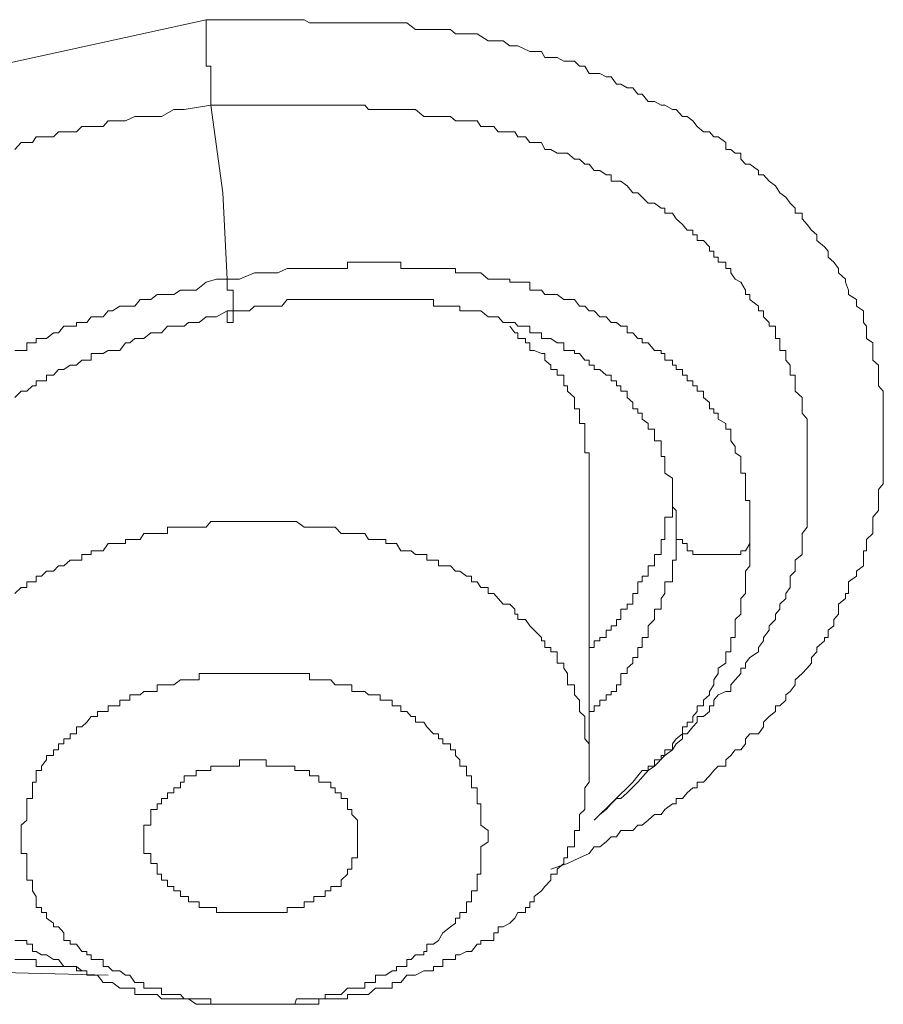
# Model space of a CAD drawing. Units: inches. Extents: x -543 to 758, y -535 to 412.
# Drawn here: x -146 to -142, y 200 to 204 of the extents above; entities that cross this region are included whole.
import ezdxf

# ---------------------------------------------------------------- set-up
doc = ezdxf.new("R2010")
doc.units = ezdxf.units.IN
doc.header["$MEASUREMENT"] = 0
doc.layers.add('图层 1', color=7, linetype='Continuous')

msp = doc.modelspace()

# ---------------------------------------------------------------- linework, layer by layer
at = {"layer": '图层 1', "color": 7, "lineweight": 9}
for points in [[(-145.4255, 200.3766), (-146.1332, 200.3944), (-147.019, 200.7406), (-147.6503, 201.326), (-147.8412, 202.0795), (-147.6223, 202.861), (-146.9986, 203.5432), (-146.0924, 204.0624), (-145.0233, 204.2966)], [(-145.0233, 204.2966), (-145.0233, 204.2839), (-145.0233, 204.2559), (-145.0233, 204.2381), (-145.0233, 204.2101), (-145.0233, 204.1897), (-145.0233, 204.1668), (-145.0233, 204.1413), (-145.0233, 204.1261), (-145.0233, 204.1057), (-145.003, 204.1057), (-145.003, 204.0752), (-145.003, 204.0624), (-145.003, 204.0319), (-145.003, 204.0166), (-145.003, 203.9912), (-145.003, 203.9606), (-145.003, 203.9453)], [(-145.0233, 204.2966), (-144.9801, 204.2966)], [(-145.0233, 204.2966), (-144.9113, 204.2966), (-144.8452, 204.2966), (-144.807, 204.2966), (-144.7281, 204.2966), (-144.6899, 204.2966), (-144.6517, 204.2966), (-144.6212, 204.2966), (-144.5982, 204.2839), (-144.5804, 204.2839), (-144.5346, 204.2839), (-144.5117, 204.2839), (-144.4939, 204.2839), (-144.4684, 204.2839), (-144.4252, 204.2839), (-144.4022, 204.2839), (-144.3717, 204.2839), (-144.3564, 204.2839), (-144.3284, 204.2839), (-144.2852, 204.2839), (-144.2597, 204.2839), (-144.2419, 204.2839), (-144.2241, 204.2839), (-144.1986, 204.2839), (-144.163, 204.2559), (-144.1299, 204.2559), (-144.1172, 204.2559), (-144.0892, 204.2559), (-144.0688, 204.2559), (-144.0204, 204.2559), (-144.0001, 204.2381), (-143.9822, 204.2381), (-143.9542, 204.2381), (-143.9339, 204.2381), (-143.911, 204.2381), (-143.8652, 204.2101), (-143.8422, 204.2101), (-143.8244, 204.2101), (-143.8041, 204.2101), (-143.7761, 204.1897), (-143.7557, 204.1897), (-143.743, 204.1897), (-143.6946, 204.1668), (-143.6768, 204.1668), (-143.6462, 204.1668), (-143.6335, 204.1413), (-143.6081, 204.1413), (-143.5826, 204.1413), (-143.5546, 204.1261), (-143.5393, 204.1261), (-143.5113, 204.1261), (-143.491, 204.1057), (-143.4681, 204.1057), (-143.4502, 204.0752), (-143.4299, 204.0752), (-143.407, 204.0752), (-143.3815, 204.0624), (-143.3611, 204.0624), (-143.3382, 204.0319), (-143.3204, 204.0319), (-143.295, 204.0166), (-143.2721, 204.0166), (-143.2517, 203.9912), (-143.2339, 203.9912), (-143.2084, 203.9606), (-143.183, 203.9606), (-143.155, 203.9453), (-143.1397, 203.9453), (-143.1091, 203.9275), (-143.0939, 203.9275), (-143.0684, 203.8995), (-143.0481, 203.8995), (-143.0251, 203.8817), (-143.0073, 203.8588), (-142.9819, 203.8359), (-142.9564, 203.8359), (-142.9386, 203.8155), (-142.9208, 203.8155), (-142.8902, 203.7926), (-142.8902, 203.7646), (-142.8699, 203.7646), (-142.8521, 203.7493), (-142.8291, 203.7493), (-142.8291, 203.7239), (-142.8088, 203.7035), (-142.791, 203.7035), (-142.7553, 203.6781), (-142.7553, 203.6603), (-142.735, 203.6603), (-142.712, 203.6348), (-142.6866, 203.6144), (-142.6688, 203.5864), (-142.6433, 203.5686), (-142.6255, 203.5432), (-142.6051, 203.5228), (-142.6051, 203.5024), (-142.5771, 203.5024), (-142.5771, 203.4795), (-142.5568, 203.4566), (-142.539, 203.4337), (-142.516, 203.4133), (-142.516, 203.3904), (-142.4855, 203.365), (-142.4702, 203.3472), (-142.4702, 203.3217), (-142.4473, 203.3013), (-142.427, 203.2759), (-142.427, 203.2581), (-142.399, 203.2326), (-142.399, 203.2199), (-142.3862, 203.1868), (-142.3862, 203.169), (-142.3531, 203.1486), (-142.3531, 203.1206), (-142.3251, 203.1028), (-142.3251, 203.0773), (-142.3251, 203.0544), (-142.3124, 203.0392), (-142.3124, 203.0112), (-142.3124, 202.9882), (-142.287, 202.9704), (-142.287, 202.9399), (-142.287, 202.9272), (-142.287, 202.8992), (-142.264, 202.8788), (-142.264, 202.861), (-142.264, 202.8381), (-142.264, 202.8152), (-142.264, 202.7948), (-142.2437, 202.7719), (-142.2437, 202.7464), (-142.2437, 202.7261), (-142.2437, 202.7006), (-142.2437, 202.6828), (-142.2437, 202.6573), (-142.2437, 202.6395), (-142.2437, 202.6166), (-142.2437, 202.5912), (-142.2437, 202.5682), (-142.2437, 202.5453), (-142.2437, 202.5199), (-142.2437, 202.5046), (-142.2437, 202.4817), (-142.2437, 202.4588), (-142.2437, 202.4359), (-142.2437, 202.4155), (-142.2437, 202.3926), (-142.264, 202.3697), (-142.264, 202.3442), (-142.264, 202.3239), (-142.264, 202.2984), (-142.264, 202.2831), (-142.287, 202.2551), (-142.287, 202.2373), (-142.287, 202.2144), (-142.287, 202.189), (-142.3124, 202.1635), (-142.3124, 202.1482), (-142.3124, 202.1177), (-142.3251, 202.1177), (-142.3251, 202.1024), (-142.3251, 202.0795), (-142.3251, 202.0566), (-142.3531, 202.0337), (-142.3531, 202.0133), (-142.3862, 201.9904), (-142.3862, 201.9675), (-142.3862, 201.9421), (-142.399, 201.9421), (-142.399, 201.9217), (-142.427, 201.8988), (-142.427, 201.8784), (-142.427, 201.8581), (-142.4473, 201.8351), (-142.4473, 201.8097), (-142.4702, 201.7919), (-142.4702, 201.7613), (-142.4855, 201.7613), (-142.4855, 201.7486), (-142.516, 201.7206), (-142.516, 201.7028), (-142.539, 201.6799), (-142.539, 201.657), (-142.5568, 201.6366), (-142.5771, 201.6137), (-142.6051, 201.5882), (-142.6051, 201.5679), (-142.6255, 201.5399), (-142.6433, 201.5271), (-142.6433, 201.5042), (-142.6688, 201.4813), (-142.6866, 201.4813), (-142.6866, 201.4584), (-142.712, 201.4381), (-142.735, 201.4151), (-142.735, 201.3948), (-142.7553, 201.3668), (-142.791, 201.3668), (-142.8088, 201.3464), (-142.8088, 201.326), (-142.8291, 201.3006), (-142.8521, 201.3006), (-142.8699, 201.2777), (-142.8902, 201.2599), (-142.8902, 201.2344), (-142.9208, 201.2344), (-142.9386, 201.2166), (-142.9564, 201.1937), (-142.9819, 201.1682), (-143.0073, 201.1682), (-143.0073, 201.1453), (-143.0251, 201.1453), (-143.0481, 201.125), (-143.0684, 201.102), (-143.0939, 201.102), (-143.0939, 201.0791), (-143.1091, 201.0791), (-143.1397, 201.0562), (-143.155, 201.0359), (-143.183, 201.0359), (-143.2084, 201.013), (-143.2339, 200.9926), (-143.2517, 200.9926), (-143.2721, 200.9697), (-143.3204, 200.9697), (-143.3382, 200.9442), (-143.3611, 200.9442), (-143.3815, 200.9239), (-143.407, 200.9035), (-143.4299, 200.9035), (-143.4502, 200.8755), (-143.491, 200.8577), (-143.5393, 200.8348), (-143.6081, 200.8119)], [(-145.8074, 203.7646), (-145.7819, 203.7926), (-145.759, 203.7926), (-145.7361, 203.7926), (-145.7208, 203.8155), (-145.6775, 203.8155), (-145.6495, 203.8155), (-145.6292, 203.8359), (-145.6063, 203.8359), (-145.5808, 203.8359), (-145.5553, 203.8359), (-145.5324, 203.8588), (-145.5121, 203.8588), (-145.4943, 203.8588), (-145.4459, 203.8588), (-145.4255, 203.8817), (-145.4077, 203.8817), (-145.3772, 203.8817), (-145.3543, 203.8817), (-145.3161, 203.8995), (-145.2499, 203.8995), (-145.2066, 203.8995), (-145.1557, 203.9275), (-145.1124, 203.9275), (-145.003, 203.9453)], [(-145.003, 203.9453), (-144.9546, 203.5864), (-144.9368, 203.2326)], [(-145.003, 203.9453), (-144.9113, 203.9453), (-144.8732, 203.9453), (-144.8248, 203.9453), (-144.7764, 203.9453), (-144.7281, 203.9453), (-144.6899, 203.9453), (-144.6517, 203.9453), (-144.6212, 203.9453), (-144.5982, 203.9453), (-144.5804, 203.9453), (-144.5601, 203.9453), (-144.5346, 203.9453), (-144.5117, 203.9453), (-144.4939, 203.9453), (-144.4684, 203.9453), (-144.443, 203.9453), (-144.4252, 203.9453), (-144.4022, 203.9453), (-144.3717, 203.9453), (-144.3564, 203.9275), (-144.3284, 203.9275), (-144.3081, 203.9275), (-144.2852, 203.9275), (-144.2597, 203.9275), (-144.2419, 203.9275), (-144.2241, 203.9275), (-144.1986, 203.9275), (-144.1808, 203.9275), (-144.163, 203.9275), (-144.1299, 203.8995), (-144.1172, 203.8995), (-144.0892, 203.8995), (-144.0688, 203.8995), (-144.051, 203.8995), (-144.0204, 203.8995), (-144.0001, 203.8817), (-143.9822, 203.8817), (-143.9542, 203.8817), (-143.9339, 203.8817), (-143.911, 203.8817), (-143.8957, 203.8588), (-143.8652, 203.8588), (-143.8422, 203.8588), (-143.8244, 203.8359), (-143.8041, 203.8359), (-143.7761, 203.8359), (-143.7557, 203.8359), (-143.743, 203.8155), (-143.7124, 203.8155), (-143.6946, 203.7926), (-143.6768, 203.7926), (-143.6462, 203.7926), (-143.6335, 203.7646), (-143.6081, 203.7646), (-143.5826, 203.7493), (-143.5546, 203.7493), (-143.5393, 203.7493), (-143.5113, 203.7239), (-143.491, 203.7239), (-143.4681, 203.7035), (-143.4502, 203.7035), (-143.4299, 203.6781), (-143.407, 203.6781), (-143.3815, 203.6603), (-143.3611, 203.6603), (-143.3611, 203.6348), (-143.3382, 203.6348), (-143.3204, 203.6348), (-143.295, 203.6144), (-143.2721, 203.5864), (-143.2517, 203.5864), (-143.2339, 203.5686), (-143.2084, 203.5432), (-143.183, 203.5432), (-143.155, 203.5228), (-143.1397, 203.5228), (-143.1397, 203.5024), (-143.1091, 203.5024), (-143.0939, 203.4795), (-143.0684, 203.4566), (-143.0481, 203.4337), (-143.0251, 203.4337), (-143.0251, 203.4133), (-143.0073, 203.4133), (-143.0073, 203.3904), (-142.9819, 203.3904), (-142.9564, 203.365), (-142.9564, 203.3472), (-142.9386, 203.3472), (-142.9386, 203.3217), (-142.9208, 203.3217), (-142.9208, 203.3013), (-142.8902, 203.3013), (-142.8902, 203.2759), (-142.8699, 203.2759), (-142.8699, 203.2581), (-142.8521, 203.2326), (-142.8291, 203.2199), (-142.8088, 203.1868), (-142.8088, 203.169), (-142.791, 203.169), (-142.791, 203.1486), (-142.7553, 203.1206), (-142.7553, 203.1028), (-142.735, 203.1028), (-142.735, 203.0773), (-142.712, 203.0544), (-142.712, 203.0392), (-142.6866, 203.0392), (-142.6866, 203.0112), (-142.6866, 202.9882), (-142.6688, 202.9882), (-142.6688, 202.9704), (-142.6688, 202.9399), (-142.6433, 202.9399), (-142.6433, 202.9272), (-142.6433, 202.8992), (-142.6255, 202.8788), (-142.6255, 202.861), (-142.6255, 202.8381), (-142.6051, 202.8381), (-142.6051, 202.8152), (-142.6051, 202.7948), (-142.6051, 202.7719), (-142.5771, 202.7464), (-142.5771, 202.7261), (-142.5771, 202.7006), (-142.5771, 202.6828), (-142.5568, 202.6573), (-142.5568, 202.6395), (-142.5568, 202.6166), (-142.5568, 202.5912), (-142.5568, 202.5682), (-142.5568, 202.5453), (-142.5568, 202.5199), (-142.5568, 202.5046), (-142.5568, 202.4817), (-142.5568, 202.4588), (-142.5568, 202.4359), (-142.5568, 202.4155), (-142.5568, 202.3926), (-142.5568, 202.3697), (-142.5568, 202.3442), (-142.5568, 202.3239), (-142.5568, 202.2984), (-142.5568, 202.2831), (-142.5568, 202.2551), (-142.5568, 202.2373), (-142.5568, 202.2144), (-142.5771, 202.189), (-142.5771, 202.1635), (-142.5771, 202.1482), (-142.5771, 202.1177), (-142.5771, 202.1024), (-142.6051, 202.0795), (-142.6051, 202.0566), (-142.6051, 202.0337), (-142.6255, 202.0133), (-142.6255, 201.9904), (-142.6255, 201.9675), (-142.6433, 201.9421), (-142.6433, 201.9217), (-142.6688, 201.8988), (-142.6688, 201.8784), (-142.6866, 201.8581), (-142.6866, 201.8351), (-142.712, 201.8097), (-142.712, 201.7919), (-142.735, 201.7613), (-142.735, 201.7486), (-142.7553, 201.7206), (-142.7553, 201.7028), (-142.791, 201.6799), (-142.8088, 201.657), (-142.8088, 201.6366), (-142.8291, 201.6366), (-142.8291, 201.6137), (-142.8521, 201.5882), (-142.8699, 201.5679), (-142.8699, 201.5399), (-142.8902, 201.5399), (-142.9208, 201.5271), (-142.9386, 201.5042), (-142.9386, 201.4813), (-142.9564, 201.4813), (-142.9564, 201.4584), (-142.9819, 201.4381), (-143.0073, 201.4381), (-143.0073, 201.4151), (-143.0251, 201.3948), (-143.0481, 201.3668), (-143.0684, 201.3668), (-143.0684, 201.3464), (-143.0939, 201.326), (-143.1091, 201.3006), (-143.1397, 201.2777), (-143.183, 201.2344), (-143.2084, 201.2166), (-143.2517, 201.1682)], [(-142.791, 202.1482), (-142.791, 202.189), (-142.791, 202.2144), (-142.791, 202.2373), (-142.791, 202.2551), (-142.791, 202.2831), (-142.791, 202.2984), (-142.791, 202.3239), (-142.8088, 202.3239), (-142.8088, 202.3442), (-142.8088, 202.3697), (-142.8088, 202.3926), (-142.8088, 202.4155), (-142.8088, 202.4359), (-142.8291, 202.4359), (-142.8291, 202.4588), (-142.8291, 202.4817), (-142.8291, 202.5046), (-142.8521, 202.5199), (-142.8521, 202.5453), (-142.8699, 202.5682), (-142.8699, 202.5912), (-142.8699, 202.6166), (-142.8902, 202.6166), (-142.8902, 202.6395), (-142.9208, 202.6573), (-142.9208, 202.6828), (-142.9386, 202.6828), (-142.9386, 202.7006), (-142.9564, 202.7006), (-142.9564, 202.7261), (-142.9819, 202.7464), (-142.9819, 202.7719), (-143.0073, 202.7719), (-143.0073, 202.7948), (-143.0251, 202.7948), (-143.0251, 202.8152), (-143.0481, 202.8152), (-143.0481, 202.8381), (-143.0684, 202.8381), (-143.0684, 202.861), (-143.0939, 202.861), (-143.0939, 202.8788), (-143.1091, 202.8788), (-143.1091, 202.8992), (-143.1397, 202.8992), (-143.1397, 202.9272), (-143.155, 202.9272), (-143.155, 202.9399), (-143.183, 202.9399), (-143.2084, 202.9704), (-143.2339, 202.9704), (-143.2339, 202.9882), (-143.2517, 202.9882), (-143.2721, 203.0112), (-143.295, 203.0112), (-143.295, 203.0392), (-143.3204, 203.0392), (-143.3382, 203.0544), (-143.3611, 203.0544), (-143.3815, 203.0773), (-143.407, 203.0773), (-143.4299, 203.1028), (-143.4502, 203.1028), (-143.4681, 203.1206), (-143.491, 203.1206), (-143.5113, 203.1486), (-143.5393, 203.1486), (-143.5546, 203.1486), (-143.5826, 203.169), (-143.6081, 203.169), (-143.6335, 203.169), (-143.6462, 203.1868), (-143.6768, 203.1868), (-143.6946, 203.1868), (-143.6946, 203.2199), (-143.7124, 203.2199), (-143.743, 203.2199), (-143.7557, 203.2199), (-143.7761, 203.2199), (-143.7761, 203.2326), (-143.8041, 203.2326), (-143.8244, 203.2326), (-143.8422, 203.2326), (-143.8652, 203.2326), (-143.8957, 203.2581), (-143.911, 203.2581), (-143.9339, 203.2581), (-143.9542, 203.2581), (-143.9822, 203.2581), (-144.0001, 203.2581), (-144.0001, 203.2759), (-144.0204, 203.2759), (-144.051, 203.2759), (-144.0688, 203.2759), (-144.0892, 203.2759), (-144.1172, 203.2759), (-144.1299, 203.2759), (-144.163, 203.2759), (-144.1808, 203.2759), (-144.1986, 203.2759), (-144.2241, 203.2759), (-144.2241, 203.3013), (-144.2419, 203.3013), (-144.2597, 203.3013), (-144.2852, 203.3013), (-144.3081, 203.3013), (-144.3284, 203.3013), (-144.3564, 203.3013), (-144.3717, 203.3013), (-144.4022, 203.3013), (-144.4252, 203.3013), (-144.443, 203.3013), (-144.443, 203.2759), (-144.4684, 203.2759), (-144.4939, 203.2759), (-144.5117, 203.2759), (-144.5346, 203.2759), (-144.5804, 203.2759), (-144.5982, 203.2759), (-144.6212, 203.2759), (-144.6517, 203.2759), (-144.6593, 203.2759), (-144.6899, 203.2759), (-144.7281, 203.2581), (-144.751, 203.2581), (-144.7764, 203.2581), (-144.807, 203.2581), (-144.8248, 203.2581), (-144.8859, 203.2326), (-144.9368, 203.2326)], [(-144.9368, 203.2326), (-144.9801, 203.2326), (-145.0233, 203.2199), (-145.0641, 203.1868), (-145.0946, 203.1868), (-145.1124, 203.1868), (-145.1277, 203.1868), (-145.1557, 203.169), (-145.1812, 203.169), (-145.2244, 203.169), (-145.2499, 203.1486), (-145.2779, 203.1486), (-145.2932, 203.1486), (-145.3161, 203.1206), (-145.3364, 203.1206), (-145.3543, 203.1206), (-145.3772, 203.1206), (-145.4077, 203.1028), (-145.4255, 203.1028), (-145.4459, 203.0773), (-145.4688, 203.0773), (-145.4943, 203.0773), (-145.5121, 203.0544), (-145.5324, 203.0544), (-145.5553, 203.0544), (-145.5553, 203.0392), (-145.5808, 203.0392), (-145.6063, 203.0392), (-145.6292, 203.0112), (-145.6495, 203.0112), (-145.6775, 202.9882), (-145.6979, 202.9882), (-145.7208, 202.9882), (-145.7208, 202.9704), (-145.7361, 202.9704), (-145.759, 202.9704), (-145.759, 202.9399), (-145.7819, 202.9399), (-145.8074, 202.9399)], [(-144.9368, 203.2326), (-144.9368, 203.2199), (-144.9368, 203.1868), (-144.9113, 203.1868), (-144.9113, 203.169), (-144.9113, 203.1486), (-144.9113, 203.1206), (-144.9113, 203.1028), (-144.9113, 203.0773), (-144.9113, 203.0544), (-144.9368, 203.0544), (-144.9368, 203.0773), (-144.9368, 203.1028)], [(-144.9368, 203.1028), (-144.8859, 203.1028), (-144.8452, 203.1028), (-144.8248, 203.1206), (-144.807, 203.1206), (-144.7764, 203.1206), (-144.751, 203.1206), (-144.7281, 203.1206), (-144.7128, 203.1206), (-144.6899, 203.1486), (-144.6593, 203.1486), (-144.6517, 203.1486), (-144.6212, 203.1486), (-144.5982, 203.1486), (-144.5804, 203.1486), (-144.5601, 203.1486), (-144.5346, 203.1486), (-144.5117, 203.1486), (-144.4939, 203.1486), (-144.4684, 203.1486), (-144.443, 203.1486), (-144.4252, 203.1486), (-144.4022, 203.1486), (-144.3717, 203.1486), (-144.3564, 203.1486), (-144.3284, 203.1486), (-144.3081, 203.1486), (-144.2852, 203.1486), (-144.2597, 203.1486), (-144.2419, 203.1486), (-144.2241, 203.1486), (-144.1986, 203.1486), (-144.1808, 203.1486), (-144.163, 203.1486), (-144.1299, 203.1486), (-144.1172, 203.1486), (-144.0892, 203.1486), (-144.0892, 203.1206), (-144.0688, 203.1206), (-144.051, 203.1206), (-144.0204, 203.1206), (-144.0001, 203.1206), (-143.9822, 203.1206), (-143.9822, 203.1028), (-143.9542, 203.1028), (-143.9339, 203.1028), (-143.911, 203.1028), (-143.8957, 203.1028), (-143.8652, 203.0773), (-143.8422, 203.0773), (-143.8244, 203.0773), (-143.8041, 203.0544), (-143.7761, 203.0544), (-143.7557, 203.0544), (-143.743, 203.0392), (-143.7124, 203.0392), (-143.6946, 203.0392), (-143.6946, 203.0112), (-143.6768, 203.0112), (-143.6462, 203.0112), (-143.6462, 202.9882), (-143.6335, 202.9882), (-143.6081, 202.9882), (-143.5826, 202.9704), (-143.5546, 202.9704), (-143.5546, 202.9399), (-143.5393, 202.9399), (-143.5113, 202.9399), (-143.5113, 202.9272), (-143.491, 202.9272), (-143.4681, 202.8992), (-143.4502, 202.8992), (-143.4502, 202.8788), (-143.4299, 202.8788), (-143.4299, 202.861), (-143.407, 202.861), (-143.3815, 202.8381), (-143.3611, 202.8381), (-143.3611, 202.8152), (-143.3382, 202.8152), (-143.3382, 202.7948), (-143.3204, 202.7948), (-143.3204, 202.7719), (-143.295, 202.7719), (-143.295, 202.7464), (-143.2721, 202.7261), (-143.2721, 202.7006), (-143.2517, 202.7006), (-143.2517, 202.6828), (-143.2339, 202.6828), (-143.2339, 202.6573), (-143.2084, 202.6395), (-143.2084, 202.6166), (-143.183, 202.6166), (-143.183, 202.5912), (-143.183, 202.5682), (-143.155, 202.5682), (-143.155, 202.5453), (-143.155, 202.5199), (-143.155, 202.5046), (-143.1397, 202.5046), (-143.1397, 202.4817), (-143.1397, 202.4588), (-143.1397, 202.4359), (-143.1091, 202.4155), (-143.1091, 202.3926), (-143.1091, 202.3697), (-143.1091, 202.3442), (-143.1091, 202.3239), (-143.1091, 202.2984), (-143.0939, 202.2831), (-143.0939, 202.2551), (-143.0939, 202.2144)], [(-145.8074, 202.7464), (-145.7819, 202.7719), (-145.759, 202.7719), (-145.7361, 202.7948), (-145.7208, 202.7948), (-145.7208, 202.8152), (-145.6979, 202.8152), (-145.6775, 202.8152), (-145.6775, 202.8381), (-145.6495, 202.8381), (-145.6292, 202.861), (-145.6063, 202.861), (-145.5808, 202.8788), (-145.5553, 202.8788), (-145.5324, 202.8992), (-145.5121, 202.8992), (-145.4943, 202.8992), (-145.4943, 202.9272), (-145.4688, 202.9272), (-145.4459, 202.9272), (-145.4255, 202.9399), (-145.4077, 202.9399), (-145.3772, 202.9399), (-145.3543, 202.9704), (-145.3364, 202.9704), (-145.3161, 202.9882), (-145.2932, 202.9882), (-145.2779, 202.9882), (-145.2499, 203.0112), (-145.2244, 203.0112), (-145.2066, 203.0112), (-145.1812, 203.0392), (-145.1557, 203.0392), (-145.1277, 203.0392), (-145.1124, 203.0392), (-145.0946, 203.0544), (-145.0641, 203.0544), (-145.0513, 203.0544), (-145.0233, 203.0773), (-144.9801, 203.0773), (-144.9368, 203.1028)], [(-143.4502, 202.4359), (-143.4502, 202.4588), (-143.4502, 202.4817), (-143.4502, 202.5046), (-143.4502, 202.5199), (-143.4681, 202.5199), (-143.4681, 202.5453), (-143.4681, 202.5682), (-143.4681, 202.5912), (-143.4681, 202.6166), (-143.4681, 202.6395), (-143.491, 202.6395), (-143.491, 202.6573), (-143.491, 202.6828), (-143.491, 202.7006), (-143.5113, 202.7006), (-143.5113, 202.7261), (-143.5113, 202.7464), (-143.5393, 202.7719), (-143.5393, 202.7948), (-143.5546, 202.7948), (-143.5546, 202.8152), (-143.5546, 202.8381), (-143.5826, 202.8381), (-143.5826, 202.861), (-143.6081, 202.861), (-143.6081, 202.8788), (-143.6335, 202.8992), (-143.6335, 202.9272), (-143.6462, 202.9272), (-143.6768, 202.9399), (-143.6946, 202.9399), (-143.6946, 202.9704), (-143.7124, 202.9704), (-143.7124, 202.9882), (-143.743, 202.9882), (-143.743, 203.0112), (-143.7557, 203.0112), (-143.7761, 203.0392)], [(-143.4502, 201.2344), (-143.4502, 202.4359)], [(-143.4502, 201.7206), (-143.4299, 201.7206), (-143.4299, 201.7486), (-143.407, 201.7486), (-143.407, 201.7613), (-143.3815, 201.7613), (-143.3815, 201.7919), (-143.3611, 201.7919), (-143.3611, 201.8097), (-143.3382, 201.8097), (-143.3382, 201.8351), (-143.3204, 201.8351), (-143.3204, 201.8581), (-143.3204, 201.8784), (-143.295, 201.8784), (-143.295, 201.8988), (-143.2721, 201.8988), (-143.2721, 201.9217), (-143.2721, 201.9421), (-143.2517, 201.9421), (-143.2517, 201.9675), (-143.2517, 201.9904), (-143.2339, 201.9904), (-143.2339, 202.0133), (-143.2084, 202.0133), (-143.2084, 202.0337), (-143.2084, 202.0566), (-143.183, 202.0566), (-143.183, 202.0795), (-143.183, 202.1024), (-143.155, 202.1024), (-143.155, 202.1177), (-143.155, 202.1482), (-143.155, 202.1635), (-143.1397, 202.1635), (-143.1397, 202.189), (-143.1397, 202.2144), (-143.1397, 202.2373), (-143.1397, 202.2551), (-143.1091, 202.2551), (-143.1091, 202.2831), (-143.1091, 202.2984), (-143.1091, 202.3239)], [(-143.4502, 201.2344), (-143.4502, 201.2599), (-143.4502, 201.2777), (-143.4502, 201.3006), (-143.4502, 201.326), (-143.4681, 201.3464), (-143.4681, 201.3668), (-143.4681, 201.3948), (-143.4681, 201.4151), (-143.4681, 201.4381), (-143.491, 201.4584), (-143.491, 201.4813), (-143.491, 201.5042), (-143.5113, 201.5271), (-143.5113, 201.5399), (-143.5113, 201.5679), (-143.5393, 201.5679), (-143.5393, 201.5882), (-143.5393, 201.6137), (-143.5546, 201.6366), (-143.5546, 201.657), (-143.5826, 201.657), (-143.5826, 201.6799), (-143.5826, 201.7028), (-143.6081, 201.7028), (-143.6081, 201.7206), (-143.6335, 201.7206), (-143.6335, 201.7486), (-143.6462, 201.7486), (-143.6462, 201.7613), (-143.6768, 201.7919), (-143.6946, 201.8097), (-143.7124, 201.8351), (-143.743, 201.8351), (-143.743, 201.8581), (-143.7557, 201.8581), (-143.7557, 201.8784), (-143.7761, 201.8988), (-143.8041, 201.8988), (-143.8244, 201.9217), (-143.8422, 201.9421), (-143.8652, 201.9421), (-143.8652, 201.9675), (-143.8957, 201.9675), (-143.911, 201.9904), (-143.9339, 201.9904), (-143.9339, 202.0133), (-143.9542, 202.0133), (-143.9822, 202.0337), (-144.0001, 202.0337), (-144.0204, 202.0566), (-144.051, 202.0566), (-144.0688, 202.0566), (-144.0688, 202.0795), (-144.0892, 202.0795), (-144.1172, 202.0795), (-144.1172, 202.1024), (-144.1299, 202.1024), (-144.163, 202.1024), (-144.1808, 202.1177), (-144.1986, 202.1177), (-144.2241, 202.1177), (-144.2419, 202.1482), (-144.2597, 202.1482), (-144.2852, 202.1482), (-144.2852, 202.1635), (-144.3081, 202.1635), (-144.3284, 202.1635), (-144.3564, 202.1635), (-144.3717, 202.189), (-144.4022, 202.189), (-144.4252, 202.189), (-144.443, 202.189), (-144.4684, 202.189), (-144.4939, 202.2144), (-144.5117, 202.2144), (-144.5346, 202.2144), (-144.5601, 202.2144), (-144.5804, 202.2144), (-144.5982, 202.2144), (-144.6212, 202.2144), (-144.6517, 202.2373), (-144.6593, 202.2373), (-144.6899, 202.2373), (-144.7128, 202.2373), (-144.7281, 202.2373), (-144.751, 202.2373), (-144.7764, 202.2373), (-144.807, 202.2373), (-144.8248, 202.2373), (-144.8452, 202.2373), (-144.8732, 202.2373), (-144.8859, 202.2373), (-144.9113, 202.2373), (-144.9368, 202.2373), (-144.9546, 202.2373), (-144.9801, 202.2373), (-145.003, 202.2373), (-145.0233, 202.2144), (-145.0513, 202.2144), (-145.0641, 202.2144), (-145.0946, 202.2144), (-145.1124, 202.2144), (-145.1277, 202.2144), (-145.1557, 202.2144), (-145.1812, 202.2144), (-145.1812, 202.189), (-145.2066, 202.189), (-145.2244, 202.189), (-145.2499, 202.189), (-145.2779, 202.189), (-145.2932, 202.1635), (-145.3161, 202.1635), (-145.3364, 202.1635), (-145.3543, 202.1635), (-145.3543, 202.1482), (-145.3772, 202.1482), (-145.4077, 202.1482), (-145.4255, 202.1482), (-145.4459, 202.1177), (-145.4688, 202.1177), (-145.4943, 202.1177), (-145.4943, 202.1024), (-145.5121, 202.1024), (-145.5324, 202.1024), (-145.5324, 202.0795), (-145.5553, 202.0795), (-145.5808, 202.0795), (-145.6063, 202.0566), (-145.6292, 202.0566), (-145.6495, 202.0337), (-145.6775, 202.0337), (-145.6979, 202.0133), (-145.7208, 202.0133), (-145.7208, 201.9904), (-145.7361, 201.9904), (-145.759, 201.9904), (-145.759, 201.9675), (-145.7819, 201.9675), (-145.8074, 201.9421)], [(-143.0939, 202.2144), (-143.0939, 202.189), (-143.0939, 202.1635), (-143.0939, 202.1482), (-143.0939, 202.1177), (-143.0939, 202.1024), (-143.0939, 202.0795), (-143.1091, 202.0795), (-143.1091, 202.0566), (-143.1091, 202.0337), (-143.1091, 202.0133), (-143.1091, 201.9904), (-143.1397, 201.9904), (-143.1397, 201.9675)], [(-142.791, 202.1482), (-142.8088, 202.1177), (-142.8291, 202.1177), (-142.8291, 202.1024), (-142.8521, 202.1024), (-142.8699, 202.1024), (-142.8902, 202.1024), (-142.9208, 202.1024), (-142.9386, 202.1024), (-142.9564, 202.1024), (-142.9819, 202.1024), (-143.0073, 202.1024), (-143.0251, 202.1024), (-143.0251, 202.1177), (-143.0481, 202.1177), (-143.0481, 202.1482), (-143.0684, 202.1482), (-143.0684, 202.1635), (-143.0939, 202.1635), (-143.0939, 202.189), (-143.0939, 202.2144)], [(-143.2721, 201.1682), (-143.2517, 201.1937), (-143.2339, 201.2166), (-143.2084, 201.2166), (-143.2084, 201.2344), (-143.183, 201.2344), (-143.183, 201.2599), (-143.155, 201.2599), (-143.155, 201.2777), (-143.1397, 201.2777), (-143.1397, 201.3006), (-143.1091, 201.3006), (-143.1091, 201.326), (-143.0939, 201.3464), (-143.0684, 201.3668), (-143.0684, 201.3948), (-143.0481, 201.3948), (-143.0481, 201.4151), (-143.0251, 201.4151), (-143.0251, 201.4381), (-143.0073, 201.4584), (-143.0073, 201.4813), (-142.9819, 201.4813), (-142.9819, 201.5042), (-142.9564, 201.5271), (-142.9564, 201.5399), (-142.9386, 201.5679), (-142.9386, 201.5882), (-142.9208, 201.6137), (-142.9208, 201.6366), (-142.8902, 201.657), (-142.8902, 201.6799), (-142.8902, 201.7028), (-142.8699, 201.7028), (-142.8699, 201.7206), (-142.8699, 201.7486), (-142.8699, 201.7613), (-142.8521, 201.7613), (-142.8521, 201.7919), (-142.8521, 201.8097), (-142.8521, 201.8351), (-142.8291, 201.8581), (-142.8291, 201.8784), (-142.8291, 201.8988), (-142.8291, 201.9217), (-142.8088, 201.9421), (-142.8088, 201.9675), (-142.8088, 201.9904), (-142.8088, 202.0133), (-142.8088, 202.0337), (-142.791, 202.0566), (-142.791, 202.0795), (-142.791, 202.1024), (-142.791, 202.1177), (-142.791, 202.1482)], [(-143.1397, 201.9675), (-143.1397, 201.9421), (-143.155, 201.9217), (-143.155, 201.8988), (-143.155, 201.8784), (-143.183, 201.8784), (-143.183, 201.8581), (-143.183, 201.8351), (-143.2084, 201.8097), (-143.2084, 201.7919), (-143.2084, 201.7613), (-143.2339, 201.7613), (-143.2339, 201.7486), (-143.2339, 201.7206), (-143.2517, 201.7206), (-143.2517, 201.7028), (-143.2517, 201.6799), (-143.2721, 201.6799), (-143.2721, 201.657), (-143.295, 201.6366), (-143.295, 201.6137), (-143.3204, 201.6137), (-143.3204, 201.5882), (-143.3204, 201.5679), (-143.3382, 201.5679), (-143.3382, 201.5399), (-143.3611, 201.5399), (-143.3611, 201.5271), (-143.3815, 201.5271), (-143.3815, 201.5042), (-143.407, 201.5042), (-143.407, 201.4813), (-143.4299, 201.4813), (-143.4299, 201.4584), (-143.4502, 201.4584)], [(-143.8652, 200.9239), (-143.8652, 200.9442), (-143.8652, 200.9697), (-143.8957, 200.9926), (-143.8957, 201.013), (-143.8957, 201.0359), (-143.8957, 201.0562), (-143.8957, 201.0791), (-143.911, 201.0791), (-143.911, 201.102), (-143.911, 201.125), (-143.911, 201.1453), (-143.9339, 201.1453), (-143.9339, 201.1682), (-143.9339, 201.1937), (-143.9542, 201.1937), (-143.9542, 201.2166), (-143.9542, 201.2344), (-143.9822, 201.2344), (-143.9822, 201.2599), (-144.0001, 201.2777), (-144.0001, 201.3006), (-144.0204, 201.3006), (-144.0204, 201.326), (-144.051, 201.326), (-144.051, 201.3464), (-144.0688, 201.3464), (-144.0688, 201.3668), (-144.0892, 201.3668), (-144.1172, 201.3948), (-144.1299, 201.4151), (-144.163, 201.4151), (-144.163, 201.4381), (-144.1808, 201.4381), (-144.1986, 201.4584), (-144.2241, 201.4584), (-144.2241, 201.4813), (-144.2419, 201.4813), (-144.2597, 201.4813), (-144.2597, 201.5042), (-144.2852, 201.5042), (-144.3081, 201.5042), (-144.3081, 201.5271), (-144.3284, 201.5271), (-144.3564, 201.5271), (-144.3717, 201.5399), (-144.4022, 201.5399), (-144.4252, 201.5399), (-144.4252, 201.5679), (-144.443, 201.5679), (-144.4684, 201.5679), (-144.4939, 201.5679), (-144.5117, 201.5882), (-144.5346, 201.5882), (-144.5601, 201.5882), (-144.5804, 201.5882), (-144.5982, 201.5882), (-144.5982, 201.6137), (-144.6212, 201.6137), (-144.6517, 201.6137), (-144.6593, 201.6137), (-144.6899, 201.6137), (-144.7128, 201.6137), (-144.7281, 201.6137), (-144.751, 201.6137), (-144.7764, 201.6137), (-144.807, 201.6137), (-144.8248, 201.6137), (-144.8452, 201.6137), (-144.8732, 201.6137), (-144.8859, 201.6137), (-144.9113, 201.6137), (-144.9368, 201.6137), (-144.9546, 201.6137), (-144.9801, 201.6137), (-145.003, 201.6137), (-145.0233, 201.6137), (-145.0513, 201.6137), (-145.0513, 201.5882), (-145.0641, 201.5882), (-145.0946, 201.5882), (-145.1124, 201.5882), (-145.1277, 201.5882), (-145.1557, 201.5679), (-145.1812, 201.5679), (-145.2066, 201.5679), (-145.2244, 201.5679), (-145.2244, 201.5399), (-145.2499, 201.5399), (-145.2779, 201.5399), (-145.2932, 201.5271), (-145.3161, 201.5271), (-145.3364, 201.5271), (-145.3364, 201.5042), (-145.3543, 201.5042), (-145.3772, 201.5042), (-145.3772, 201.4813), (-145.4077, 201.4813), (-145.4255, 201.4813), (-145.4255, 201.4584), (-145.4459, 201.4584), (-145.4688, 201.4584), (-145.4688, 201.4381), (-145.4943, 201.4381), (-145.5121, 201.4151), (-145.5324, 201.3948), (-145.5553, 201.3948), (-145.5553, 201.3668), (-145.5808, 201.3668), (-145.5808, 201.3464), (-145.6063, 201.3464), (-145.6063, 201.326), (-145.6292, 201.326), (-145.6292, 201.3006), (-145.6495, 201.3006), (-145.6495, 201.2777), (-145.6775, 201.2777), (-145.6775, 201.2599), (-145.6979, 201.2344), (-145.6979, 201.2166), (-145.7208, 201.2166), (-145.7208, 201.1937), (-145.7208, 201.1682), (-145.7361, 201.1682), (-145.7361, 201.1453), (-145.7361, 201.125), (-145.7361, 201.102), (-145.759, 201.102), (-145.759, 201.0791), (-145.759, 201.0562), (-145.759, 201.0359), (-145.759, 201.013), (-145.7819, 200.9926), (-145.7819, 200.9697), (-145.7819, 200.9442)], [(-144.4022, 200.9442), (-144.4022, 200.9697), (-144.4022, 200.9926), (-144.4022, 201.013), (-144.4252, 201.0359), (-144.4252, 201.0562), (-144.443, 201.0562), (-144.443, 201.0791), (-144.443, 201.102), (-144.4684, 201.102), (-144.4684, 201.125), (-144.4939, 201.125), (-144.4939, 201.1453), (-144.5117, 201.1453), (-144.5117, 201.1682), (-144.5346, 201.1682), (-144.5601, 201.1682), (-144.5601, 201.1937), (-144.5804, 201.1937), (-144.5982, 201.1937), (-144.5982, 201.2166), (-144.6212, 201.2166), (-144.6517, 201.2166), (-144.6593, 201.2166), (-144.6593, 201.2344), (-144.6899, 201.2344), (-144.7128, 201.2344), (-144.7281, 201.2344), (-144.751, 201.2344), (-144.7764, 201.2344), (-144.7764, 201.2599), (-144.807, 201.2599), (-144.8248, 201.2599), (-144.8452, 201.2599), (-144.8732, 201.2599), (-144.8859, 201.2599), (-144.8859, 201.2344), (-144.9113, 201.2344), (-144.9368, 201.2344), (-144.9546, 201.2344), (-144.9801, 201.2344), (-145.003, 201.2344), (-145.003, 201.2166), (-145.0233, 201.2166), (-145.0513, 201.2166), (-145.0641, 201.2166), (-145.0641, 201.1937), (-145.0946, 201.1937), (-145.1124, 201.1937), (-145.1124, 201.1682), (-145.1277, 201.1682), (-145.1277, 201.1453), (-145.1557, 201.1453), (-145.1557, 201.125), (-145.1812, 201.125), (-145.1812, 201.102), (-145.2066, 201.102), (-145.2066, 201.0791), (-145.2244, 201.0791), (-145.2244, 201.0562), (-145.2499, 201.0562), (-145.2499, 201.0359), (-145.2499, 201.013), (-145.2499, 200.9926), (-145.2779, 200.9926), (-145.2779, 200.9697), (-145.2779, 200.9442), (-145.2779, 200.9239), (-145.2779, 200.9035), (-145.2779, 200.8755), (-145.2499, 200.8755), (-145.2499, 200.8577), (-145.2499, 200.8348), (-145.2244, 200.8348), (-145.2244, 200.8119), (-145.2244, 200.7915), (-145.2066, 200.7915), (-145.2066, 200.766), (-145.1812, 200.766), (-145.1812, 200.7406), (-145.1557, 200.7406), (-145.1557, 200.7228), (-145.1277, 200.7228), (-145.1277, 200.6999), (-145.1124, 200.6999), (-145.0946, 200.6999), (-145.0946, 200.677), (-145.0641, 200.677), (-145.0513, 200.677), (-145.0513, 200.654), (-145.0233, 200.654), (-145.003, 200.654), (-144.9801, 200.654), (-144.9801, 200.6337), (-144.9546, 200.6337), (-144.9368, 200.6337), (-144.9113, 200.6337), (-144.8859, 200.6337), (-144.8732, 200.6337), (-144.8452, 200.6337), (-144.8248, 200.6337), (-144.807, 200.6337), (-144.7764, 200.6337), (-144.751, 200.6337), (-144.7281, 200.6337), (-144.7128, 200.6337), (-144.6899, 200.6337), (-144.6899, 200.654), (-144.6593, 200.654), (-144.6517, 200.654), (-144.6212, 200.654), (-144.6212, 200.677), (-144.5982, 200.677), (-144.5804, 200.677), (-144.5804, 200.6999), (-144.5601, 200.6999), (-144.5346, 200.6999), (-144.5346, 200.7228), (-144.5117, 200.7228), (-144.5117, 200.7406), (-144.4939, 200.7406), (-144.4684, 200.7406), (-144.4684, 200.766), (-144.443, 200.7915), (-144.443, 200.8119), (-144.4252, 200.8119), (-144.4252, 200.8348), (-144.4252, 200.8577), (-144.4022, 200.8577), (-144.4022, 200.8755), (-144.4022, 200.9035), (-144.4022, 200.9239), (-144.4022, 200.9442), (-144.4022, 200.9442)], [(-145.8074, 200.5191), (-145.7819, 200.5191), (-145.759, 200.5191), (-145.759, 200.5039), (-145.7361, 200.5039), (-145.7361, 200.4733), (-145.7208, 200.4733), (-145.6979, 200.4606), (-145.6775, 200.4606), (-145.6495, 200.4402), (-145.6292, 200.4402), (-145.6063, 200.4122), (-145.5808, 200.4122), (-145.5553, 200.4122), (-145.5553, 200.3944), (-145.5324, 200.3944), (-145.5121, 200.3944), (-145.5121, 200.3766), (-145.4943, 200.3766), (-145.4688, 200.3766), (-145.4459, 200.346), (-145.4255, 200.346), (-145.4077, 200.346), (-145.3772, 200.3231), (-145.3543, 200.3231), (-145.3364, 200.3231), (-145.3161, 200.3231), (-145.3161, 200.2977), (-145.2932, 200.2977), (-145.2779, 200.2977), (-145.2499, 200.2977), (-145.2244, 200.2977), (-145.2066, 200.2799), (-145.1812, 200.2799), (-145.1557, 200.2799), (-145.1277, 200.2799), (-145.1124, 200.2799), (-145.0946, 200.2799), (-145.0641, 200.2569), (-145.0513, 200.2569), (-145.0233, 200.2569), (-145.003, 200.2569), (-144.9801, 200.2569), (-144.9546, 200.2569), (-144.9368, 200.2569), (-144.9113, 200.2569), (-144.8859, 200.2569), (-144.8732, 200.2569), (-144.8452, 200.2569), (-144.8248, 200.2569), (-144.807, 200.2569), (-144.7764, 200.2569), (-144.751, 200.2569), (-144.7281, 200.2569), (-144.7128, 200.2569), (-144.6899, 200.2569), (-144.6593, 200.2569), (-144.6517, 200.2569), (-144.6212, 200.2569), (-144.5982, 200.2569), (-144.5804, 200.2569), (-144.5601, 200.2569), (-144.5601, 200.2799), (-144.5346, 200.2799), (-144.5117, 200.2799), (-144.4939, 200.2799), (-144.4684, 200.2799), (-144.443, 200.2799), (-144.443, 200.2977), (-144.4252, 200.2977), (-144.4022, 200.2977), (-144.3717, 200.2977), (-144.3564, 200.2977), (-144.3284, 200.3231), (-144.3081, 200.3231), (-144.2852, 200.3231), (-144.2597, 200.3231), (-144.2597, 200.346), (-144.2419, 200.346), (-144.2241, 200.346), (-144.1986, 200.3766), (-144.1808, 200.3766), (-144.163, 200.3766), (-144.1299, 200.3944), (-144.1172, 200.3944), (-144.0892, 200.3944), (-144.0892, 200.4122), (-144.0688, 200.4122), (-144.051, 200.4122), (-144.051, 200.4402), (-144.0204, 200.4402), (-144.0001, 200.4402), (-144.0001, 200.4606), (-143.9822, 200.4606), (-143.9542, 200.4733), (-143.9339, 200.4733), (-143.911, 200.5039), (-143.8957, 200.5039), (-143.8957, 200.5191), (-143.8652, 200.5191), (-143.8422, 200.5191), (-143.8422, 200.5497), (-143.8244, 200.5497), (-143.8244, 200.5751), (-143.8041, 200.5751), (-143.7761, 200.5904), (-143.7557, 200.6108), (-143.743, 200.6337), (-143.7124, 200.6337), (-143.7124, 200.654), (-143.6946, 200.654), (-143.6946, 200.677), (-143.6768, 200.677), (-143.6768, 200.6999), (-143.6462, 200.7228), (-143.6335, 200.7406), (-143.6081, 200.766), (-143.6081, 200.7915), (-143.5826, 200.7915), (-143.5826, 200.8119), (-143.5546, 200.8348), (-143.5546, 200.8577), (-143.5393, 200.8577), (-143.5393, 200.8755), (-143.5393, 200.9035), (-143.5113, 200.9035), (-143.5113, 200.9239), (-143.5113, 200.9442), (-143.5113, 200.9697), (-143.491, 200.9697), (-143.491, 200.9926), (-143.491, 201.013), (-143.491, 201.0359), (-143.4681, 201.0562), (-143.4681, 201.0791), (-143.4681, 201.102), (-143.4681, 201.125), (-143.4681, 201.1453), (-143.4502, 201.1682), (-143.4502, 201.1937), (-143.4502, 201.2166), (-143.4502, 201.2344)], [(-143.4299, 201.013), (-143.2721, 201.1682)], [(-143.4299, 201.013), (-143.407, 201.0359), (-143.3815, 201.0562), (-143.3611, 201.0791), (-143.3382, 201.102), (-143.3204, 201.102), (-143.295, 201.125), (-143.2517, 201.1682)], [(-145.7819, 200.9442), (-145.7819, 200.9239), (-145.7819, 200.9035), (-145.7819, 200.8755), (-145.759, 200.8755), (-145.759, 200.8577), (-145.759, 200.8348), (-145.759, 200.8119), (-145.759, 200.7915), (-145.759, 200.766), (-145.7361, 200.766), (-145.7361, 200.7406), (-145.7361, 200.7228), (-145.7208, 200.6999), (-145.7208, 200.677), (-145.7208, 200.654), (-145.6979, 200.654), (-145.6979, 200.6337), (-145.6775, 200.6337), (-145.6775, 200.6108), (-145.6495, 200.5904), (-145.6495, 200.5751), (-145.6292, 200.5751), (-145.6063, 200.5497), (-145.6063, 200.5191), (-145.5808, 200.5191), (-145.5808, 200.5039), (-145.5553, 200.5039), (-145.5324, 200.4733), (-145.5121, 200.4733), (-145.5121, 200.4606), (-145.4943, 200.4606), (-145.4943, 200.4402), (-145.4688, 200.4402), (-145.4459, 200.4402), (-145.4459, 200.4122), (-145.4255, 200.4122), (-145.4077, 200.3944), (-145.3772, 200.3944), (-145.3543, 200.3766), (-145.3364, 200.3766), (-145.3161, 200.346), (-145.2932, 200.346), (-145.2779, 200.346), (-145.2779, 200.3231), (-145.2499, 200.3231), (-145.2244, 200.3231), (-145.2066, 200.3231), (-145.2066, 200.2977), (-145.1812, 200.2977), (-145.1557, 200.2977), (-145.1277, 200.2977), (-145.1124, 200.2799), (-145.0946, 200.2799), (-145.0641, 200.2799), (-145.0513, 200.2799), (-145.0233, 200.2799), (-145.003, 200.2799), (-145.003, 200.2569), (-144.9801, 200.2569), (-144.9546, 200.2569), (-144.9368, 200.2569), (-144.9113, 200.2569), (-144.8859, 200.2569), (-144.8732, 200.2569), (-144.8452, 200.2569), (-144.8248, 200.2569), (-144.807, 200.2569), (-144.7764, 200.2569), (-144.751, 200.2569), (-144.7281, 200.2569), (-144.7128, 200.2569), (-144.6899, 200.2569), (-144.6593, 200.2569), (-144.6517, 200.2799), (-144.6212, 200.2799), (-144.5982, 200.2799), (-144.5804, 200.2799), (-144.5601, 200.2799), (-144.5346, 200.2799), (-144.5346, 200.2977), (-144.5117, 200.2977), (-144.4939, 200.2977), (-144.4684, 200.2977), (-144.443, 200.3231), (-144.4252, 200.3231), (-144.4022, 200.3231), (-144.3717, 200.3231), (-144.3717, 200.346), (-144.3564, 200.346), (-144.3284, 200.346), (-144.3284, 200.3766), (-144.3081, 200.3766), (-144.2852, 200.3766), (-144.2597, 200.3944), (-144.2419, 200.3944), (-144.2419, 200.4122), (-144.2241, 200.4122), (-144.1986, 200.4122), (-144.1986, 200.4402), (-144.1808, 200.4402), (-144.163, 200.4606), (-144.1299, 200.4606), (-144.1299, 200.4733), (-144.1172, 200.4733), (-144.1172, 200.5039), (-144.0892, 200.5039), (-144.0688, 200.5191), (-144.051, 200.5497), (-144.0204, 200.5751), (-144.0001, 200.5904), (-144.0001, 200.6108), (-143.9822, 200.6108), (-143.9822, 200.6337), (-143.9542, 200.6337), (-143.9542, 200.654), (-143.9542, 200.677), (-143.9339, 200.677), (-143.9339, 200.6999), (-143.9339, 200.7228), (-143.911, 200.7228), (-143.911, 200.7406), (-143.911, 200.766), (-143.911, 200.7915), (-143.8957, 200.7915), (-143.8957, 200.8119), (-143.8957, 200.8348), (-143.8957, 200.8577), (-143.8957, 200.8755), (-143.8957, 200.9035), (-143.8652, 200.9239)], [(-145.8074, 200.4402), (-145.7819, 200.4402), (-145.759, 200.4402), (-145.7361, 200.4402), (-145.7208, 200.4402), (-145.7208, 200.4122), (-145.6979, 200.4122), (-145.6775, 200.4122), (-145.6495, 200.4122), (-145.6292, 200.4122), (-145.6063, 200.4122), (-145.5808, 200.4122), (-145.5553, 200.4122), (-145.5324, 200.3944), (-145.5121, 200.3944)]]:
    msp.add_lwpolyline(points, dxfattribs=at)

doc.saveas('drawing.dxf')
